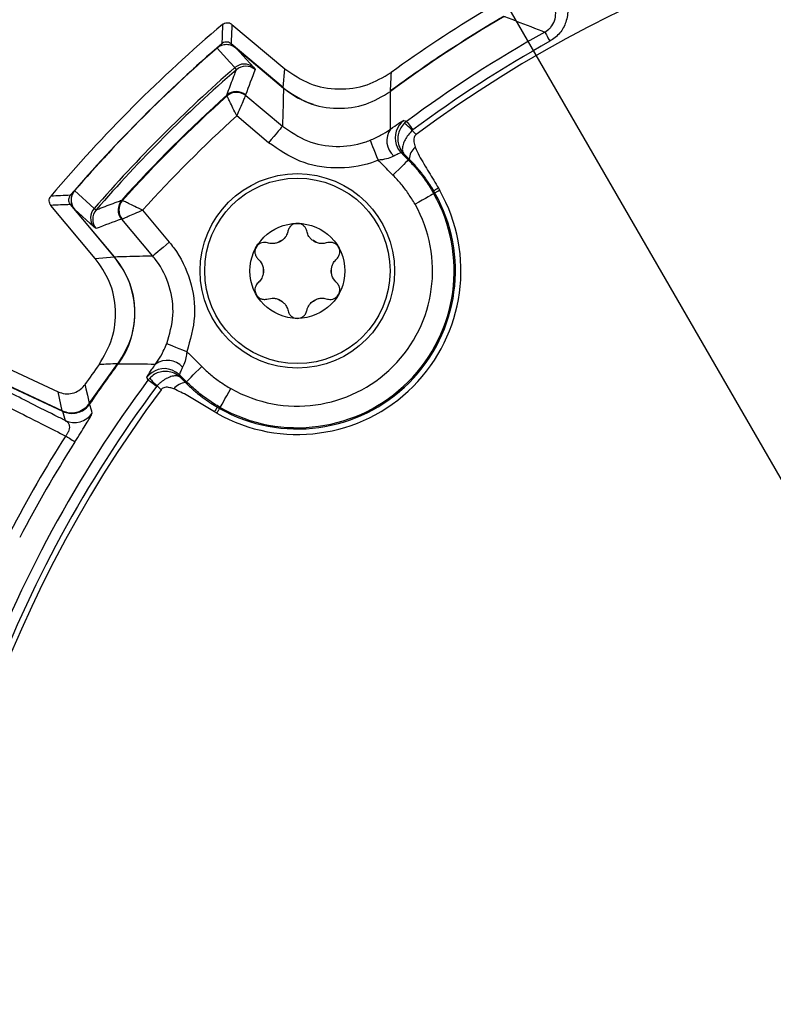
# Model space of a CAD drawing. Units: inches. Extents: x 0.3 to 16.7, y 0.2 to 10.8.
# Drawn here: x 1.5 to 2, y 5.6 to 6.3 of the extents above; entities that cross this region are included whole.
import ezdxf

# ---------------------------------------------------------------- set-up
doc = ezdxf.new("R2010")
doc.units = ezdxf.units.IN
doc.header["$MEASUREMENT"] = 0
doc.linetypes.add('CENTERX2', pattern=[0.8, 0.5, -0.1, 0.1, -0.1])
doc.layers.add('OBJECT', color=7, linetype='Continuous')
doc.styles.add('SLDTEXTSTYLE1', font='TXT', dxfattribs={"width": 0.7})
doc.dimstyles.new('SLDDIMSTYLE7', dxfattribs={"dimtxt": 0.105523, "dimasz": 0.156, "dimexe": 0, "dimexo": 0.0625, "dimgap": 0.026381, "dimtad": 0, "dimtih": 1, "dimtoh": 1, "dimdec": 4, "dimlfac": 2, "dimzin": 4, "dimdsep": 46, "dimtxsty": 'SLDTEXTSTYLE1', "dimsah": 1, "dimcen": 0.09, "dimadec": 1, "dimazin": 1, "dimtfac": 1, "dimtdec": 1, "dimtofl": 0, "dimtmove": 0, "dimatfit": 3, "dimfxl": 0, "dimfrac": 2, "dimtolj": 1, "dimtzin": 12, "dimarcsym": 0})
doc.dimstyles.new('SLDDIMSTYLE8', dxfattribs={"dimtxt": 0.18, "dimasz": 0.156, "dimexe": 0, "dimexo": 0.0625, "dimgap": 0, "dimtad": 0, "dimtih": 1, "dimtoh": 1, "dimdec": 0, "dimrnd": 1e-09, "dimzin": 0, "dimdsep": 46, "dimtxsty": 'Standard', "dimsah": 1, "dimcen": 0.09, "dimadec": 0, "dimazin": 0, "dimtfac": 0.156, "dimtdec": 0, "dimtofl": 0, "dimtmove": 0, "dimatfit": 3, "dimfxl": 0, "dimfrac": 2, "dimtolj": 1, "dimtzin": 0, "dimarcsym": 0})

# ---------------------------------------------------------------- blocks, each defined once
blk = doc.blocks.new('_D_7')
at = {"layer": 'OBJECT'}
for p, q in [((2.2454, 5.13133), (2.2454, 3.37139)), ((2.76201, 4.66675), (3.34048, 3.66481))]:
    blk.add_line(p, q, dxfattribs=at)
for start, end in [(293.36586, 300), (270, 278.8838)]:
    blk.add_arc((2.2454, 5.56153), 2.06514, start, end, dxfattribs=at)
for points in [[(3.27798, 3.77306), (3.12789, 3.7232), (3.15217, 3.67722)], [(2.2454, 3.49639), (2.40227, 3.47628), (2.40031, 3.52825)]]:
    blk.add_solid(points, dxfattribs=at)
at = {"layer": 'OBJECT', "insert": (2.62683, 3.63357), "char_height": 0.104167, "attachment_point": 1, "style": 'SLDTEXTSTYLE1'}
blk.add_mtext('30.0°', dxfattribs=at)
blk = doc.blocks.new('_D_8')
at = {"layer": 'OBJECT'}
for p, q in [((2.2454, 5.13133), (2.2454, 3.37139)), ((1.45322, 4.76934), (0.69674, 4.01286))]:
    blk.add_line(p, q, dxfattribs=at)
for start, end in [(225, 241.0072), (252.80111, 270)]:
    blk.add_arc((2.2454, 5.56153), 2.06514, start, end, dxfattribs=at)
for points in [[(0.78513, 4.10125), (0.88184, 3.97611), (0.9172, 4.01424)], [(2.2454, 3.49639), (2.0905, 3.52825), (2.08854, 3.47628)]]:
    blk.add_solid(points, dxfattribs=at)
at = {"layer": 'OBJECT', "insert": (1.20336, 3.72301), "char_height": 0.104167, "attachment_point": 1, "style": 'SLDTEXTSTYLE1'}
blk.add_mtext('45.0°', dxfattribs=at)

msp = doc.modelspace()

# ---------------------------------------------------------------- linework, layer by layer
at = {"color": 7, "linetype": 'CENTERX2'}
msp.add_line((1.74973073, 6.42005916), (2.73700529, 4.71004946), dxfattribs=at)
at = {"color": 7, "linetype": 'Continuous', "lineweight": 25}
for p, q in [((1.60331955, 6.32928735), (1.64008006, 6.29844158)), ((1.63903141, 6.28543372), (1.60278803, 6.31584558)), ((1.60604488, 6.31294975), (1.63940907, 6.28495383)), ((1.60617181, 6.31272389), (1.6182169, 6.29958564)), ((1.60617181, 6.31272389), (1.63918155, 6.2850254)), ((1.60643163, 6.29782089), (1.60546335, 6.29922631)), ((1.6182169, 6.29958564), (1.61940892, 6.29792525)), ((1.63903141, 6.28543372), (1.64008006, 6.29844158)), ((1.59991516, 6.27970762), (1.59972904, 6.28008118)), ((1.59994728, 6.27961559), (1.59991516, 6.27970762)), ((1.61283576, 6.28029986), (1.61296893, 6.27998695)), ((1.61296893, 6.27998695), (1.61292904, 6.27983662)), ((1.61296893, 6.27998695), (1.63846968, 6.25858926)), ((1.62883375, 6.24710561), (1.60668456, 6.265691)), ((1.72462651, 6.2618681), (1.72324614, 6.26070461)), ((1.72899086, 6.25599901), (1.72853059, 6.25560815)), ((1.72853059, 6.25560815), (1.73125775, 6.25281535)), ((1.72278275, 6.23932702), (1.72098834, 6.23999596)), ((1.72579045, 6.23515975), (1.72637417, 6.23573981)), ((1.49412755, 6.2139223), (1.50770499, 6.20146795)), ((1.74673519, 6.21560564), (1.74762549, 6.2140598)), ((1.52685012, 6.20720225), (1.52722367, 6.20701614)), ((1.52722367, 6.20701614), (1.52731571, 6.20698402)), ((1.74430287, 6.21218036), (1.74353529, 6.21174608)), ((1.50848972, 6.16685124), (1.47764395, 6.20361175)), ((1.49108572, 6.20414326), (1.52149751, 6.16789993)), ((1.52197747, 6.16752223), (1.49398154, 6.20088642)), ((1.50734566, 6.1887144), (1.49420741, 6.20075948)), ((1.52190589, 6.16774974), (1.49420741, 6.20075948)), ((1.50770499, 6.20146795), (1.5091104, 6.20049967)), ((1.5412403, 6.20024674), (1.55982568, 6.17809754)), ((1.52694435, 6.19396237), (1.52663144, 6.19409554)), ((1.52709468, 6.19400226), (1.52694435, 6.19396237)), ((1.54834204, 6.16846162), (1.52694435, 6.19396237)), ((1.50900605, 6.18752238), (1.50734566, 6.1887144)), ((1.50848972, 6.16685124), (1.52149751, 6.16789993)), ((1.40779138, 6.10906861), (1.48261134, 6.07417951)), ((1.48556305, 6.06103473), (1.41102872, 6.09579066)), ((1.415062, 6.09377178), (1.4860557, 6.06066686)), ((1.41524445, 6.09358541), (1.48580776, 6.0606812)), ((1.50429876, 6.06618638), (1.52382127, 6.09372709)), ((1.54506319, 6.08230478), (1.54622669, 6.08368516)), ((1.56693534, 6.08594296), (1.56760428, 6.08414855)), ((1.55132315, 6.07840071), (1.55093229, 6.07794044)), ((1.55411594, 6.07567355), (1.55132315, 6.07840071)), ((1.57177155, 6.08114085), (1.57119149, 6.08055712)), ((1.48556305, 6.06103473), (1.48261134, 6.07417951)), ((1.59325444, 6.06349016), (1.59475094, 6.06262843)), ((1.59475094, 6.06262843), (1.59518522, 6.063396)), ((1.48580776, 6.0606812), (1.48757976, 6.05426845)), ((1.5928715, 6.05930581), (1.59132419, 6.0601968))]:
    msp.add_line(p, q, dxfattribs=at)
at = {"color": 7, "linetype": 'Continuous', "lineweight": 25, "flags": 128}
for points in [[(1.82060986, 6.32391597), (1.82069724, 6.32375911), (1.82090374, 6.32338849), (1.82122421, 6.32281334), (1.82165064, 6.32204804), (1.82217243, 6.32111159), (1.82277655, 6.32002736), (1.8234479, 6.31882244), (1.82416983, 6.3175268)], [(1.60546335, 6.29922631), (1.60196304, 6.30304224), (1.593009, 6.31280375)], [(1.72267389, 6.26257708), (1.72369974, 6.2622047), (1.72462651, 6.2618681)], [(1.72462651, 6.2618681), (1.72473365, 6.26172408), (1.7249868, 6.2613836), (1.72537967, 6.26085531), (1.72590246, 6.2601522), (1.72654214, 6.25929201), (1.72728276, 6.258296), (1.72810585, 6.25718912), (1.72899086, 6.25599901)], [(1.63846968, 6.25858926), (1.63822845, 6.2583018), (1.63764197, 6.25760287), (1.63673185, 6.2565182), (1.6355315, 6.25508771), (1.63408506, 6.25336388), (1.63244563, 6.25141008), (1.63067348, 6.24929818), (1.62883375, 6.24710561)], [(1.69930748, 6.24885357), (1.69945264, 6.24849123), (1.69979569, 6.247635), (1.70032409, 6.24631604), (1.70101859, 6.24458254), (1.70185388, 6.24249755), (1.7027995, 6.24013719), (1.70382099, 6.23758742), (1.70488112, 6.23494122)], [(1.72579045, 6.23515975), (1.72555472, 6.23492553), (1.72492802, 6.23430271), (1.72393389, 6.23331493), (1.72260972, 6.23199905), (1.72100528, 6.23040473), (1.71918084, 6.2285918), (1.71720497, 6.22662847), (1.71515196, 6.22458836)], [(1.74673519, 6.21560564), (1.74600634, 6.21517834), (1.74535966, 6.21479921), (1.74480032, 6.21447126), (1.74433268, 6.21419707), (1.74396048, 6.21397884), (1.74368665, 6.21381831), (1.7435134, 6.21371675), (1.74344209, 6.21367495)], [(1.74762549, 6.2140598), (1.74689011, 6.21364385), (1.74623763, 6.21327477), (1.74567327, 6.21295548), (1.74520145, 6.21268862), (1.74482591, 6.21247618), (1.74454967, 6.21231991), (1.74437484, 6.21222106), (1.74430287, 6.21218036)], [(1.74353529, 6.21174608), (1.743246, 6.21158248), (1.74247703, 6.21114747), (1.74125718, 6.21045748), (1.73963236, 6.20953833), (1.73766364, 6.20842471), (1.73542498, 6.20715833), (1.7330005, 6.20578694), (1.73048134, 6.20436194)], [(1.55982568, 6.17809754), (1.55763312, 6.17625782), (1.55552121, 6.17448566), (1.55356742, 6.17284624), (1.55184359, 6.17139979), (1.55041309, 6.17019945), (1.54932843, 6.16928932), (1.5486295, 6.16870285), (1.54834204, 6.16846162)], [(1.57199008, 6.10205018), (1.56934387, 6.10311031), (1.5667941, 6.1041318), (1.56443375, 6.10507742), (1.56234876, 6.10591271), (1.56061525, 6.10660721), (1.5592963, 6.1071356), (1.55844007, 6.10747865), (1.55807773, 6.10762381)], [(1.57177155, 6.08114085), (1.57200577, 6.08137658), (1.57262858, 6.08200328), (1.57361637, 6.08299741), (1.57493225, 6.08432157), (1.57652657, 6.08592602), (1.5783395, 6.08775045), (1.58030283, 6.08972633), (1.58234294, 6.09177934)], [(1.54506319, 6.08230478), (1.54472432, 6.0832379), (1.54435422, 6.08425741)], [(1.56693534, 6.08594296), (1.564435, 6.08793954), (1.56178945, 6.08927625)], [(1.50126192, 6.07920755), (1.50139524, 6.07863563), (1.50192888, 6.07634685), (1.5029977, 6.07176386), (1.50429876, 6.06618638)], [(1.55093229, 6.07794044), (1.54974217, 6.07882545), (1.54863529, 6.07964853), (1.54763929, 6.08038916), (1.5467791, 6.08102884), (1.54607599, 6.08155162), (1.5455477, 6.0819445), (1.54520722, 6.08219765), (1.54506319, 6.08230478)], [(1.59518522, 6.063396), (1.59534882, 6.0636853), (1.59578383, 6.06445426), (1.59647381, 6.06567411), (1.59739296, 6.06729894), (1.59850659, 6.06926766), (1.59977297, 6.07150632), (1.60114436, 6.0739308), (1.60256936, 6.07644996)], [(1.50634738, 6.05947836), (1.50597133, 6.06079233), (1.50453556, 6.06583211)], [(1.59132419, 6.0601968), (1.59175135, 6.06092569), (1.5921304, 6.06157241), (1.59245827, 6.06213182), (1.59273239, 6.0625995), (1.59295055, 6.06297174), (1.59311108, 6.06324556), (1.59321264, 6.06341885), (1.59325444, 6.06349016)], [(1.5928715, 6.05930581), (1.59328744, 6.06004119), (1.59365653, 6.06069366), (1.59397582, 6.06125803), (1.59424267, 6.06172985), (1.59445512, 6.06210539), (1.59461139, 6.06238163), (1.59471024, 6.06255646), (1.59475094, 6.06262843)], [(1.48791607, 6.04356213), (1.48927228, 6.04269908), (1.49050492, 6.04191468), (1.49159384, 6.04122173), (1.49252127, 6.04063158), (1.49327205, 6.04015382), (1.49383385, 6.03979629), (1.49419758, 6.03956481), (1.49435723, 6.03946321)]]:
    msp.add_lwpolyline(points, dxfattribs=at)
at = {"color": 7, "linetype": 'Continuous', "lineweight": 25}
for radius in [0.0675, 0.06436893, 0.03297244]:
    msp.add_circle((1.64878344, 6.15814785), radius, dxfattribs=at)
for centre, radius, start, end in [((2.24540479, 5.56152651), 0.86152624, 53.35992237, 126.64007764), ((2.24540479, 5.56152651), 0.9065, 120.92516828, 125.90269998), ((2.24540479, 5.56152651), 1.005, 130.18805635, 139.81194365), ((4.10348881, 6.21713698), 2.50911613, 177.43843085, 177.74632634), ((2.24540479, 5.56152651), 0.89622063, 120.36425882, 126.41949003), ((2.24540479, 5.56152651), 0.87274762, 119.12606641, 126.63471574), ((2.24540479, 5.56152651), 0.99511603, 130.71350247, 139.28649753), ((2.24540479, 5.56152651), 0.86543363, 119.12606641, 126.63471574), ((2.24540479, 5.56152651), 0.995, 130.96684202, 139.03315798), ((2.24540479, 5.56152651), 0.99500641, 130.97046976, 139.02953024), ((1.59961697, 6.3052893), 0.01, 50, 130.96684202), ((2.24540479, 5.56152651), 0.97658895, 130.94105559, 139.05894441), ((2.24540479, 5.56152651), 0.97489286, 130.95219527, 139.04780473), ((1.61205261, 6.29186416), 0.00988027, 51.39861771, 131.8291278), ((1.61298149, 6.29026063), 0.01000291, 50.01733532, 130.90409137), ((9.67989316, 5.90092235), 7.97585075, 177.162144073, 177.253441822), ((1.60640846, 6.27263522), 0.01000285, 50.01796887, 131.89374336), ((1.60660406, 6.27227576), 0.0099987, 50.46349912, 131.98814715), ((1.60657052, 6.27195191), 0.01012913, 51.11602454, 130.83479394), ((1.67797633, 6.33091649), 0.06, 230, 252.1967557), ((2.24540479, 5.56152651), 0.96603209, 131.94209456, 138.05790544), ((2.24540479, 5.56152651), 0.96553989, 131.9509256, 138.0490744), ((2.24540479, 5.56152651), 0.95068984, 132.20995, 137.79005), ((1.7316559, 6.25055152), 0.01500969, 126.75639551, 198.18598165), ((1.72511685, 6.24846681), 0.01421458, 145.16169724, 228.33980675), ((1.68822787, 6.21910675), 0.05437519, 42.16653791, 49.90837304), ((1.73163757, 6.25054662), 0.01499075, 198.19005309, 224.73361011), ((1.7379859, 6.23494775), 0.01163871, 129.11236386, 176.09778023), ((1.501642, 6.20731433), 0.01, 139.03315798, 220), ((1.64878344, 6.15814785), 0.11356012, 240.50446471, 29.49553529), ((1.59604092, 3.55487536), 2.65781402, 92.26228666, 92.55295615), ((1.53429608, 6.20052284), 0.01000285, 138.10625664, 219.98203113), ((1.53465554, 6.20032724), 0.0099987, 138.01185285, 219.53650088), ((1.53497939, 6.20036078), 0.01012913, 139.16520606, 218.88397546), ((1.64878344, 6.15814785), 0.10974274, 240.50446471, 29.49553529), ((1.64878344, 6.15814785), 0.10886085, 240.50446471, 29.49553529), ((1.51506714, 6.19487868), 0.00988027, 138.1708722, 218.60138229), ((1.51667067, 6.19394981), 0.01000291, 139.09590863, 219.98266468), ((1.64878344, 6.15814785), 0.09386314, 240.50446471, 29.49553529), ((1.64878344, 6.15814785), 0.02374016, 115.69390737, 124.30609263), ((1.64878344, 6.15814785), 0.02374016, 55.69390737, 64.30609264), ((1.47601481, 6.12895496), 0.06, 323.5910641, 40), ((1.64878344, 6.15814785), 0.02374016, 175.69390737, 184.30609264), ((1.64878344, 6.15814785), 0.02374016, 355.69390736, 4.30609264), ((1.64878344, 6.15814785), 0.02374016, 235.69390737, 244.30609264), ((1.64878344, 6.15814785), 0.02374016, 295.69390737, 304.30609263), ((2.24540479, 5.56152651), 0.9065, 144.09730014, 145.17465874), ((2.24540479, 5.56152651), 0.89622063, 143.58050997, 145.75709752), ((1.61281277, 4.13964802), 1.95610442, 92.60752864, 92.97979289), ((1.55637965, 6.07527563), 0.01500944, 68.87358107, 143.24398603), ((1.55846449, 6.08181445), 0.01421458, 41.66019325, 124.83830276), ((1.58782455, 6.11870342), 0.05437519, 220.09162696, 227.83346209), ((2.24540479, 5.56152651), 0.87274762, 143.36528428, 159.6483556), ((2.24540479, 5.56152651), 0.86543363, 143.36528428, 159.6483556), ((1.57198355, 6.06894539), 0.01163871, 93.90221977, 140.88763614), ((2.24540479, 5.56152651), 0.86152624, 143.35992237, 216.64007764), ((1.49239494, 6.07426149), 0.015, 289.43785464, 325.74850163), ((1.49239494, 6.07426149), 0.015, 245, 266.19377324), ((1.49390791, 6.06788082), 0.01501139, 245.06714349, 325.96225657), ((2.24540479, 5.56152651), 0.89785716, 147.52895048, 152.47104952), ((2.24540479, 5.56152651), 0.8902224, 147.52895048, 152.47104952)]:
    msp.add_arc(centre, radius, start, end, dxfattribs=at)
for centre, major_axis, ratio, start_param, end_param in [((5.92173776, 9.94280953), (3.95357576, 4.71168811), 0.369922506, 2.693686481, 2.697697127), ((2.63261495, 6.0229856), (0.7618045, 0.90788325), 0.866113339, 1.951760688, 1.967926347), ((-2.13587824, 1.88519354), (4.71168811, 3.95357576), 0.369922506, 0.443895527, 0.447906172), ((1.78394569, 5.17431635), (0.90788325, 0.7618045), 0.866113339, 1.173666306, 1.189831965)]:
    msp.add_ellipse(centre, major_axis=major_axis, ratio=ratio, start_param=start_param, end_param=end_param, dxfattribs=at)
for points, knots in [([(3.39860192, 5.76640127), (3.39833788, 5.78020446), (3.39611347, 5.89649092), (3.36994307, 6.11427038), (3.32843459, 6.34306493), (3.29813651, 6.48684146), (3.27914176, 6.54725136), (3.24335701, 6.58618702), (3.1843694, 6.61379079), (3.10769549, 6.62859775), (2.98630374, 6.65246371), (2.83380995, 6.67947293), (2.64957049, 6.7022803), (2.42982681, 6.71951239), (2.17456014, 6.7242656), (1.88322529, 6.70826364), (1.59107547, 6.67216691), (1.3982288, 6.62969562), (1.30154097, 6.60840172)], [0, 0, 0, 0, 0.014761448, 0.124359368, 0.233957365, 0.263130868, 0.28188042, 0.30081685, 0.317580116, 0.350726608, 0.383927257, 0.450030278, 0.516204665, 0.58237909, 0.685658566, 0.788938078, 0.894179556, 1, 1, 1, 1]), ([(1.30154097, 6.60840172), (1.28663286, 6.60317131), (1.25681699, 6.5927106), (1.22137642, 6.55951664), (1.19350005, 6.50290339), (1.17839871, 6.4260691), (1.15510429, 6.30450373), (1.12768132, 6.15199314), (1.10488522, 5.9677401), (1.08927804, 5.77064811), (1.0835763, 5.56094704), (1.08965556, 5.33926043), (1.10865884, 5.11527541), (1.13613346, 4.91166449), (1.16689373, 4.76489537), (1.18294744, 4.67494707), (1.19376758, 4.62098157), (1.21492337, 4.57250834), (1.24957287, 4.53562914), (1.30703562, 4.50921981), (1.38355044, 4.49443443), (1.50495339, 4.4704618), (1.65742205, 4.44353109), (1.84166229, 4.4207299), (2.03875304, 4.40528011), (2.24845108, 4.39969564), (2.47012889, 4.40591934), (2.69408641, 4.4250389), (2.89755283, 4.45269088), (3.04890702, 4.48433046), (3.14762282, 4.50208316), (3.20813641, 4.51696419), (3.2546132, 4.54702246), (3.28382083, 4.58719356), (3.30037369, 4.63545508), (3.31025189, 4.68703793), (3.32559909, 4.77188174), (3.35958912, 4.93928407), (3.38789977, 5.14460753), (3.39457261, 5.30018336), (3.39686562, 5.35364447)], [0, 0, 0, 0, 0.009376732, 0.01875325, 0.028132689, 0.046702841, 0.065316392, 0.102305656, 0.139334854, 0.176364072, 0.220557266, 0.264784461, 0.30897766, 0.355005603, 0.387605042, 0.398658646, 0.409691435, 0.420484424, 0.429859013, 0.439233894, 0.457775609, 0.476345189, 0.513330683, 0.550356102, 0.587381548, 0.631574563, 0.67580158, 0.7199946, 0.766003696, 0.798579459, 0.812409162, 0.826134187, 0.835503069, 0.844871904, 0.855262979, 0.865773897, 0.876294503, 0.906848426, 0.967989973, 1, 1, 1, 1]), ([(1.83474224, 6.34885744), (1.83553564, 6.34594385), (1.83711266, 6.34015254), (1.83570904, 6.33102939), (1.8315022, 6.32278502), (1.82663977, 6.31929805), (1.82416983, 6.3175268)], [0, 0, 0, 0, 0.2623202181, 0.5214104649, 0.7568941806, 1, 1, 1, 1]), ([(1.82060986, 6.32391597), (1.82185843, 6.32475116), (1.82336656, 6.32575998), (1.82568214, 6.32838767), (1.82763414, 6.33183981), (1.8284915, 6.3371741), (1.82761432, 6.34037425), (1.82716451, 6.3420153)], [0, 0, 0, 0, 0.196926675, 0.237864353, 0.46830756, 0.727344947, 1, 1, 1, 1]), ([(1.59687986, 6.32927672), (1.59692044, 6.32931032), (1.59712364, 6.3294786), (1.59780278, 6.32994731), (1.5990669, 6.33044726), (1.60077122, 6.33050435), (1.60224788, 6.33006922), (1.60301062, 6.32951274), (1.60331955, 6.32928735)], [0, 0, 0, 0, 0.022676442, 0.113544561, 0.354397725, 0.595242892, 0.836060696, 1, 1, 1, 1]), ([(1.71320454, 6.28311018), (1.72345477, 6.29050415), (1.74899913, 6.30893049), (1.77592373, 6.32528645), (1.79204426, 6.33507922)], [0, 0, 0, 0, 0.401271657, 1, 1, 1, 1]), ([(1.79236919, 6.33481178), (1.79267622, 6.33469523), (1.79465852, 6.33394274), (1.80334657, 6.33063159), (1.81245434, 6.32711223), (1.81989672, 6.32419546), (1.82060986, 6.32391597)], [0, 0, 0, 0, 0.032684204, 0.211027339, 0.924399566, 1, 1, 1, 1]), ([(1.60278803, 6.31584558), (1.60277174, 6.31585914), (1.60269026, 6.3159269), (1.60233689, 6.31620058), (1.60148279, 6.31670465), (1.60004291, 6.31709016), (1.59834148, 6.31695626), (1.59708648, 6.31641938), (1.59648073, 6.31593809), (1.59631344, 6.31580517)], [0, 0, 0, 0, 0.0090633245, 0.0453090109, 0.1910289932, 0.4302617145, 0.6694992552, 0.9087244654, 1, 1, 1, 1]), ([(1.60617181, 6.31272389), (1.60518848, 6.31339957), (1.60322106, 6.31475145), (1.59966853, 6.31537379), (1.59603029, 6.31488535), (1.59403725, 6.31351219), (1.593009, 6.31280375)], [0, 0, 0, 0, 0.248537287, 0.497264567, 0.740627774, 1, 1, 1, 1]), ([(1.59972904, 6.28008118), (1.59981558, 6.2803152), (1.60024825, 6.28148531), (1.60207248, 6.28639421), (1.60421802, 6.29207502), (1.60603893, 6.29680156), (1.60643163, 6.29782089)], [0, 0, 0, 0, 0.039371172, 0.196855464, 0.82679267, 1, 1, 1, 1]), ([(1.64008006, 6.29844158), (1.64567819, 6.29460804), (1.65687447, 6.28694094), (1.6772183, 6.28339971), (1.69719309, 6.28592973), (1.708421, 6.29259634), (1.71382365, 6.29580418)], [0, 0, 0, 0, 0.254625943, 0.509252674, 0.763862074, 1, 1, 1, 1]), ([(1.63918155, 6.2850254), (1.63897543, 6.27805584), (1.63871537, 6.26926289), (1.63851188, 6.2604225), (1.63846968, 6.25858926)], [0, 0, 0, 0, 0.792629747, 1, 1, 1, 1]), ([(1.63918155, 6.2850254), (1.6447775, 6.28119296), (1.6559695, 6.273528), (1.67630257, 6.26998876), (1.69645242, 6.27253933), (1.70778948, 6.27937178), (1.71332517, 6.28270795)], [0, 0, 0, 0, 0.252944675, 0.505894248, 0.758736715, 1, 1, 1, 1]), ([(1.71344998, 6.25658706), (1.71344442, 6.25717934), (1.71337328, 6.26474819), (1.71332876, 6.27345731), (1.71332562, 6.28155193), (1.71332517, 6.28270795)], [0, 0, 0, 0, 0.067833964, 0.866873745, 1, 1, 1, 1]), ([(1.60668456, 6.265691), (1.6066683, 6.26572431), (1.6057704, 6.26756461), (1.60402916, 6.27114942), (1.60196556, 6.27541926), (1.60064776, 6.27815721), (1.60010781, 6.27928128), (1.59997671, 6.27955431), (1.59994728, 6.27961559)], [0, 0, 0, 0, 0.005094285, 0.281400994, 0.542961573, 0.758146221, 0.945717893, 1, 1, 1, 1]), ([(1.60668456, 6.265691), (1.60669951, 6.26572493), (1.60752551, 6.26759826), (1.60913289, 6.27124413), (1.61104801, 6.27558086), (1.61227539, 6.27835822), (1.61277916, 6.2794978), (1.61290156, 6.27977451), (1.61292904, 6.27983662)], [0, 0, 0, 0, 0.005096506, 0.28141398, 0.54294459, 0.758118442, 0.945708918, 1, 1, 1, 1]), ([(1.71344998, 6.25658706), (1.71542953, 6.25798644), (1.71937916, 6.26077852), (1.72210304, 6.26244807), (1.72252992, 6.26254454), (1.72267389, 6.26257708)], [0, 0, 0, 0, 0.399726743, 0.797544663, 1, 1, 1, 1]), ([(1.63846968, 6.25858926), (1.64406295, 6.25475824), (1.65524899, 6.24709656), (1.6756205, 6.2435059), (1.69052068, 6.2455432), (1.69805442, 6.24838148), (1.69930748, 6.24885357)], [0, 0, 0, 0, 0.312619295, 0.625209579, 0.937662326, 1, 1, 1, 1]), ([(1.69930748, 6.24885357), (1.70180713, 6.24996446), (1.70692993, 6.25224113), (1.71130337, 6.25507943), (1.71319539, 6.25640825), (1.71344998, 6.25658706)], [0, 0, 0, 0, 0.451962681, 0.92625477, 1, 1, 1, 1]), ([(1.72324614, 6.26070461), (1.72228882, 6.25962994), (1.72040664, 6.25751701), (1.71884277, 6.25354322), (1.71833228, 6.24924723), (1.71915757, 6.24460699), (1.72097904, 6.24132513), (1.72243261, 6.23968498), (1.72275772, 6.2393526), (1.72278275, 6.23932702)], [0, 0, 0, 0, 0.177501567, 0.348988534, 0.522481328, 0.716693859, 0.93986656, 0.995370944, 1, 1, 1, 1]), ([(1.72853059, 6.25560815), (1.72754254, 6.25456294), (1.72559948, 6.25250748), (1.72344017, 6.24910735), (1.72199027, 6.245718), (1.72144439, 6.24240171), (1.72196268, 6.240376), (1.72261623, 6.23950787), (1.72277085, 6.23933994), (1.72278275, 6.23932702)], [0, 0, 0, 0, 0.177374967, 0.348819461, 0.522373205, 0.716708242, 0.939903729, 0.995375065, 1, 1, 1, 1]), ([(1.73125775, 6.25281535), (1.7309471, 6.2525314), (1.73032677, 6.25196436), (1.72971594, 6.25054926), (1.72947999, 6.24817998), (1.72997982, 6.24587893), (1.73052007, 6.24433228), (1.7306437, 6.24397835)], [0, 0, 0, 0, 0.13248736, 0.26456553, 0.478516042, 0.880663713, 1, 1, 1, 1]), ([(1.70488112, 6.23494122), (1.70331478, 6.23435143), (1.69389714, 6.23080528), (1.67527247, 6.22826043), (1.64980961, 6.23274593), (1.63582566, 6.24231909), (1.62883375, 6.24710561)], [0, 0, 0, 0, 0.06233705, 0.374801801, 0.687404202, 1, 1, 1, 1]), ([(1.7306437, 6.24397835), (1.73151303, 6.24198816), (1.73326094, 6.2379866), (1.73662597, 6.2323361), (1.74005067, 6.2266962), (1.74346157, 6.22113809), (1.7456596, 6.2174234), (1.74673519, 6.21560564)], [0, 0, 0, 0, 0.199362573, 0.400848169, 0.603380533, 0.805917268, 1, 1, 1, 1]), ([(1.71566825, 6.23784709), (1.7154863, 6.23775563), (1.71404558, 6.23703137), (1.71055133, 6.23566296), (1.70682266, 6.23518835), (1.70488112, 6.23494122)], [0, 0, 0, 0, 0.064790359, 0.513028798, 1, 1, 1, 1]), ([(1.71515196, 6.22458836), (1.71361758, 6.22613312), (1.71054883, 6.22922263), (1.7071263, 6.23267467), (1.70523758, 6.23458137), (1.70488112, 6.23494122)], [0, 0, 0, 0, 0.447901402, 0.8958023063, 1, 1, 1, 1]), ([(1.72098834, 6.23999596), (1.72088958, 6.24000809), (1.72059594, 6.24004417), (1.71899565, 6.23948179), (1.7167804, 6.23839347), (1.71566825, 6.23784709)], [0, 0, 0, 0, 0.201512878, 0.599125253, 1, 1, 1, 1]), ([(1.72098834, 6.23999596), (1.72105744, 6.23992631), (1.72265759, 6.23831369), (1.72425859, 6.23670192), (1.72579045, 6.23515975)], [0, 0, 0, 0, 0.043185555, 1, 1, 1, 1]), ([(1.72637417, 6.23573981), (1.7263739, 6.23574008), (1.72577919, 6.23633479), (1.72457049, 6.23754118), (1.72337872, 6.23873168), (1.72278275, 6.23932702)], [0, 0, 0, 0, 0.000226085, 0.500047041, 1, 1, 1, 1]), ([(1.72579045, 6.23515975), (1.72579073, 6.23515948), (1.72813883, 6.23291349), (1.73240694, 6.22802315), (1.7384339, 6.2202567), (1.74181466, 6.21461661), (1.74353529, 6.21174608)], [0, 0, 0, 0, 0.0000396183, 0.3309315665, 0.6594776551, 1, 1, 1, 1]), ([(1.74344209, 6.21367495), (1.74253073, 6.2151796), (1.74030009, 6.21886239), (1.73633761, 6.22444791), (1.73155779, 6.23032853), (1.72812503, 6.23398896), (1.72637444, 6.23573954), (1.72637417, 6.23573981)], [0, 0, 0, 0, 0.18688252, 0.457413929, 0.728379273, 0.99995828, 1, 1, 1, 1]), ([(1.73048134, 6.20436194), (1.72899102, 6.20683724), (1.72606288, 6.21170063), (1.72091537, 6.21846986), (1.71707806, 6.22254359), (1.71515196, 6.22458836)], [0, 0, 0, 0, 0.340478047, 0.66895929, 1, 1, 1, 1]), ([(1.49412755, 6.2139223), (1.49349053, 6.213022), (1.49221685, 6.21122191), (1.49157391, 6.2078953), (1.49197889, 6.20453201), (1.49310272, 6.20215218), (1.49401108, 6.20100699), (1.49420741, 6.20075948)], [0, 0, 0, 0, 0.229741479, 0.459356713, 0.69263042, 0.93356717, 1, 1, 1, 1]), ([(1.74430287, 6.21218036), (1.74430267, 6.2121807), (1.74401743, 6.21267986), (1.74372966, 6.21317758), (1.74344209, 6.21367495)], [0, 0, 0, 0, 0.0006855814, 1, 1, 1, 1]), ([(1.47764395, 6.20361175), (1.47760805, 6.20365546), (1.47742827, 6.20387439), (1.47695552, 6.20457483), (1.47646913, 6.20586095), (1.47643728, 6.20756609), (1.47688913, 6.20901657), (1.4774388, 6.20975971), (1.47765458, 6.21005144)], [0, 0, 0, 0, 0.02433909, 0.121914367, 0.362744846, 0.603569053, 0.844377255, 1, 1, 1, 1]), ([(1.49112612, 6.21061786), (1.49111006, 6.21059901), (1.4910297, 6.21050469), (1.49070676, 6.21009292), (1.49017846, 6.20916442), (1.48982864, 6.20765521), (1.49001835, 6.20595819), (1.4905666, 6.20479537), (1.49100042, 6.20425041), (1.49108572, 6.20414326)], [0, 0, 0, 0, 0.010590345, 0.052983813, 0.223670037, 0.46293379, 0.702192469, 0.941446221, 1, 1, 1, 1]), ([(1.5091104, 6.20049967), (1.50934202, 6.20058906), (1.5105001, 6.20103601), (1.51536923, 6.20290598), (1.52104909, 6.20505321), (1.525821, 6.20682101), (1.52685012, 6.20720225)], [0, 0, 0, 0, 0.0393711905, 0.1968554665, 0.8267926366, 1, 1, 1, 1]), ([(1.5412403, 6.20024674), (1.54120698, 6.200263), (1.53936668, 6.20116089), (1.53578187, 6.20290214), (1.53151205, 6.20496572), (1.52877176, 6.20628468), (1.52764891, 6.20682397), (1.52737627, 6.20695493), (1.52731571, 6.20698402)], [0, 0, 0, 0, 0.005094311, 0.281402456, 0.542964393, 0.758150159, 0.946275788, 1, 1, 1, 1]), ([(1.5412403, 6.20024674), (1.54120637, 6.20023178), (1.53933304, 6.19940579), (1.53568715, 6.19779841), (1.53135047, 6.19588328), (1.52857068, 6.19465491), (1.52743244, 6.19415152), (1.52715608, 6.19402939), (1.52709468, 6.19400226)], [0, 0, 0, 0, 0.005096532, 0.281415436, 0.542947401, 0.758122366, 0.946266914, 1, 1, 1, 1]), ([(1.64877058, 6.19112029), (1.64872151, 6.1911199), (1.64805006, 6.19111447), (1.64675385, 6.19092631), (1.64494125, 6.19007412), (1.64332435, 6.18850957), (1.64229623, 6.18634086), (1.64174827, 6.18368257), (1.6404016, 6.18130808), (1.63889852, 6.17991794), (1.63849058, 6.17954065)], [0, 0, 0, 0, 0.007396872, 0.101207072, 0.193786938, 0.324818642, 0.498410431, 0.673700534, 0.911440496, 1, 1, 1, 1]), ([(1.65907629, 6.17954065), (1.65846197, 6.18014064), (1.65689346, 6.18167255), (1.65553632, 6.18441659), (1.6551326, 6.18711955), (1.65359689, 6.18919263), (1.6520788, 6.19039867), (1.65041659, 6.19102216), (1.64930972, 6.19108867), (1.64878345, 6.19112029)], [0, 0, 0, 0, 0.137995945, 0.352340715, 0.586979243, 0.728047486, 0.833978997, 0.921063564, 1, 1, 1, 1]), ([(1.63849058, 6.17954065), (1.63845889, 6.17951457), (1.63754075, 6.1787588), (1.63645319, 6.1782497), (1.63540317, 6.17775816)], [0, 0, 0, 0, 0.034510607, 1, 1, 1, 1]), ([(1.66216373, 6.17775816), (1.661904, 6.17786039), (1.66079335, 6.17829751), (1.65982114, 6.17900139), (1.65907629, 6.17954065)], [0, 0, 0, 0, 0.233861681, 1, 1, 1, 1]), ([(1.55982568, 6.17809754), (1.56087913, 6.17678715), (1.5671887, 6.16893863), (1.57541271, 6.15203185), (1.57908989, 6.12644792), (1.57435668, 6.11018274), (1.57199008, 6.10205018)], [0, 0, 0, 0, 0.06262072, 0.375063565, 0.687532808, 1, 1, 1, 1]), ([(1.62022203, 6.17462294), (1.62019786, 6.17458024), (1.61986714, 6.17399588), (1.61938147, 6.1727792), (1.61921367, 6.17078475), (1.61975849, 6.16859345), (1.62163774, 6.16595128), (1.6241125, 6.16385259), (1.62488303, 6.16082374), (1.6251103, 6.15993037)], [0, 0, 0, 0, 0.007404838, 0.101339799, 0.194044357, 0.325249769, 0.499075127, 0.852250209, 1, 1, 1, 1]), ([(1.63540317, 6.17775816), (1.63457642, 6.1775261), (1.63246549, 6.17693359), (1.62941046, 6.1771304), (1.62686785, 6.17813217), (1.62430458, 6.17783887), (1.6225011, 6.17712708), (1.62113007, 6.1759993), (1.62051901, 6.17507402), (1.62022848, 6.17463409)], [0, 0, 0, 0, 0.137996643, 0.35234278, 0.586978788, 0.728048949, 0.833981074, 0.921064856, 1, 1, 1, 1]), ([(1.67733197, 6.1746452), (1.67730709, 6.1746875), (1.67696665, 6.17526625), (1.67615545, 6.17629498), (1.67451226, 6.17743765), (1.67234203, 6.17806134), (1.66911428, 6.17775507), (1.66605934, 6.17666109), (1.66305104, 6.17750828), (1.66216373, 6.17775816)], [0, 0, 0, 0, 0.007406935, 0.101340121, 0.194045751, 0.325251218, 0.499075717, 0.852251091, 1, 1, 1, 1]), ([(1.67245657, 6.15993037), (1.67266901, 6.16076238), (1.67321142, 6.16288673), (1.67490932, 6.16543406), (1.67704823, 6.16713514), (1.67807577, 6.16950168), (1.6783611, 6.1714194), (1.67806998, 6.17317066), (1.67757417, 6.1741625), (1.67733843, 6.17463409)], [0, 0, 0, 0, 0.13799637, 0.35234182, 0.586978376, 0.728047955, 0.833978417, 0.921062917, 1, 1, 1, 1]), ([(1.51112712, 6.09310765), (1.514551, 6.09896558), (1.52139876, 6.11068147), (1.52347749, 6.13122693), (1.51952661, 6.15096966), (1.51207505, 6.1616921), (1.50848972, 6.16685124)], [0, 0, 0, 0, 0.254634851, 0.509270855, 0.763884443, 1, 1, 1, 1]), ([(1.54834204, 6.16846162), (1.54228585, 6.16831576), (1.53345322, 6.16810303), (1.52466757, 6.16783424), (1.52190589, 6.16774974)], [0, 0, 0, 0, 0.685661569, 1, 1, 1, 1]), ([(1.52422335, 6.09360613), (1.52769884, 6.09943047), (1.53464989, 6.11107928), (1.53691241, 6.1315937), (1.53310834, 6.15154492), (1.52558125, 6.16243319), (1.52190589, 6.16774974)], [0, 0, 0, 0, 0.25294409, 0.505893621, 0.758736152, 1, 1, 1, 1]), ([(1.55807773, 6.10762381), (1.55997203, 6.11412981), (1.56376061, 6.12714169), (1.56081748, 6.14761022), (1.55423484, 6.16113512), (1.5491852, 6.16741331), (1.54834204, 6.16846162)], [0, 0, 0, 0, 0.312458848, 0.624913052, 0.937369732, 1, 1, 1, 1]), ([(1.6251103, 6.15993037), (1.62519389, 6.15922667), (1.62533531, 6.15803614), (1.6251756, 6.15685025), (1.6251103, 6.15636532)], [0, 0, 0, 0, 0.591081984, 1, 1, 1, 1]), ([(1.67245657, 6.15636532), (1.672373, 6.15706902), (1.67223162, 6.15825954), (1.67239128, 6.15944544), (1.67245657, 6.15993037)], [0, 0, 0, 0, 0.591082298, 1, 1, 1, 1]), ([(1.6251103, 6.15636532), (1.62489786, 6.15553331), (1.62435545, 6.15340897), (1.6226576, 6.15086161), (1.62051864, 6.14916056), (1.6194911, 6.14679402), (1.61920577, 6.14487631), (1.61949686, 6.14312504), (1.61999272, 6.14213321), (1.62022848, 6.14166164)], [0, 0, 0, 0, 0.137996462, 0.352341298, 0.586978892, 0.728048566, 0.833977507, 0.921063795, 1, 1, 1, 1]), ([(1.67734484, 6.14167275), (1.67736902, 6.14171546), (1.67769981, 6.1422998), (1.67818541, 6.14351654), (1.67835325, 6.14551098), (1.67780835, 6.14770226), (1.67592919, 6.15034441), (1.67345436, 6.15244309), (1.67268384, 6.15547194), (1.67245657, 6.15636532)], [0, 0, 0, 0, 0.007407336, 0.10134213, 0.194046525, 0.325252041, 0.499075182, 0.852250471, 1, 1, 1, 1]), ([(1.62023493, 6.14165053), (1.62025982, 6.14160823), (1.62060026, 6.14102947), (1.62141139, 6.14000068), (1.62305467, 6.1388581), (1.62522486, 6.13823438), (1.62845263, 6.13854068), (1.63150753, 6.13963456), (1.63451585, 6.13878743), (1.63540317, 6.13853756)], [0, 0, 0, 0, 0.007406932, 0.101340372, 0.194046367, 0.325251782, 0.499076211, 0.852249899, 1, 1, 1, 1]), ([(1.63540317, 6.13853756), (1.63566291, 6.13843532), (1.63677353, 6.13799815), (1.63774574, 6.13729429), (1.63849058, 6.13675504)], [0, 0, 0, 0, 0.233866731, 1, 1, 1, 1]), ([(1.65907629, 6.13675504), (1.65910798, 6.13678112), (1.66002613, 6.1375369), (1.6611137, 6.13804602), (1.66216373, 6.13853756)], [0, 0, 0, 0, 0.034510123, 1, 1, 1, 1]), ([(1.66216373, 6.13853756), (1.66299049, 6.13876961), (1.66510142, 6.13936209), (1.66815644, 6.1391653), (1.67069905, 6.13816349), (1.67326231, 6.13845687), (1.67506578, 6.13916862), (1.67643685, 6.14029638), (1.6770479, 6.14122169), (1.67733843, 6.14166164)], [0, 0, 0, 0, 0.137996182, 0.352342213, 0.586978105, 0.728048365, 0.833978332, 0.921063415, 1, 1, 1, 1]), ([(1.63849058, 6.13675504), (1.63910491, 6.13615507), (1.64067347, 6.13462319), (1.64203057, 6.13187908), (1.64243428, 6.12917619), (1.64396996, 6.12710305), (1.64548809, 6.12589705), (1.64715031, 6.12527358), (1.64825718, 6.12520703), (1.64878345, 6.1251754)], [0, 0, 0, 0, 0.137995665, 0.352341364, 0.586977849, 0.728047032, 0.833977414, 0.921063496, 1, 1, 1, 1]), ([(1.64879629, 6.12517543), (1.64884536, 6.12517583), (1.64951681, 6.12518126), (1.65081304, 6.12536931), (1.65262564, 6.12622158), (1.65424256, 6.12778611), (1.65527067, 6.12995487), (1.65581863, 6.13261316), (1.65716532, 6.1349876), (1.65866836, 6.13637774), (1.65907629, 6.13675504)], [0, 0, 0, 0, 0.007396868, 0.101206484, 0.193788589, 0.324820232, 0.498413165, 0.673703186, 0.911441767, 1, 1, 1, 1]), ([(1.55034423, 6.09348131), (1.55091544, 6.09430748), (1.55260115, 6.0967456), (1.55546868, 6.10157519), (1.55730903, 6.10584172), (1.55807773, 6.10762381)], [0, 0, 0, 0, 0.229848722, 0.678312653, 1, 1, 1, 1]), ([(1.57199008, 6.10205018), (1.57183039, 6.10064943), (1.57147051, 6.09749258), (1.57028779, 6.09375292), (1.56937455, 6.09186369), (1.5690842, 6.09126304)], [0, 0, 0, 0, 0.352353509, 0.794092974, 1, 1, 1, 1]), ([(1.57199008, 6.10205018), (1.57236905, 6.1016748), (1.57428535, 6.09977668), (1.57773723, 6.096354), (1.5808077, 6.09330423), (1.58234294, 6.09177934)], [0, 0, 0, 0, 0.109730452, 0.554863177, 1, 1, 1, 1]), ([(1.52422335, 6.09360613), (1.52584241, 6.09360527), (1.5344008, 6.09360075), (1.54311386, 6.09355044), (1.55021737, 6.09348253), (1.55034423, 6.09348131)], [0, 0, 0, 0, 0.186430093, 0.985469857, 1, 1, 1, 1]), ([(1.54435422, 6.08425741), (1.54448249, 6.08460761), (1.54475155, 6.08534219), (1.54712309, 6.08895772), (1.54944408, 6.09221719), (1.55034423, 6.09348131)], [0, 0, 0, 0, 0.3580501298, 0.7510308416, 1, 1, 1, 1]), ([(1.5690842, 6.09126304), (1.56873035, 6.09055433), (1.56781895, 6.08872898), (1.56695876, 6.08665082), (1.56694289, 6.08617109), (1.56693534, 6.08594296)], [0, 0, 0, 0, 0.249734582, 0.64321897, 1, 1, 1, 1]), ([(1.58234294, 6.09177934), (1.58443447, 6.08980887), (1.58856053, 6.08592164), (1.59534326, 6.08079109), (1.60015432, 6.07790081), (1.60256936, 6.07644996)], [0, 0, 0, 0, 0.33861381, 0.668000542, 1, 1, 1, 1]), ([(1.48757976, 6.05426845), (1.48519027, 6.05545265), (1.46922506, 6.06336478), (1.4433359, 6.07656684), (1.43210648, 6.08313783), (1.42649146, 6.0864235)], [0, 0, 0, 0, 0.08088338, 0.540416291, 1, 1, 1, 1]), ([(1.56760428, 6.08414855), (1.56757869, 6.08417357), (1.56724632, 6.08449868), (1.56560617, 6.08595225), (1.56232431, 6.08777372), (1.55768407, 6.08859902), (1.55338807, 6.08808853), (1.54941429, 6.08652466), (1.54730136, 6.08464247), (1.54622669, 6.08368516)], [0, 0, 0, 0, 0.004629056, 0.06013344, 0.283306141, 0.477518672, 0.651011466, 0.822498433, 1, 1, 1, 1]), ([(1.56760428, 6.08414855), (1.56759136, 6.08416045), (1.56750099, 6.08424367), (1.56732399, 6.08438929), (1.56679635, 6.08475261), (1.56584642, 6.08515253), (1.56436815, 6.0853295), (1.56274045, 6.08519167), (1.56111723, 6.08480367), (1.5594502, 6.08418988), (1.55781199, 6.08340072), (1.5561491, 6.08241705), (1.55450035, 6.08125494), (1.55286153, 6.07991841), (1.55183967, 6.07891029), (1.55132315, 6.07840071)], [0, 0, 0, 0, 0.004612366, 0.032254736, 0.059945225, 0.170006841, 0.283349342, 0.379412918, 0.477716276, 0.563625752, 0.651218371, 0.736070423, 0.822622372, 0.910339152, 1, 1, 1, 1]), ([(1.57177155, 6.08114085), (1.57023883, 6.0826632), (1.56862699, 6.08426413), (1.56701449, 6.0858644), (1.56693534, 6.08594296)], [0, 0, 0, 0, 0.950914107, 1, 1, 1, 1]), ([(1.56760428, 6.08414855), (1.56880298, 6.08294774), (1.57000195, 6.08174666), (1.57119122, 6.08055739), (1.57119149, 6.08055712)], [0, 0, 0, 0, 0.999773907, 1, 1, 1, 1]), ([(1.41408301, 6.08249519), (1.42002424, 6.07900544), (1.43190503, 6.07202691), (1.46151035, 6.05677761), (1.48156386, 6.04672315), (1.48735245, 6.0438426), (1.48791607, 6.04356213)], [0, 0, 0, 0, 0.419940521, 0.839762681, 0.984398296, 1, 1, 1, 1]), ([(1.48261134, 6.07417951), (1.48420981, 6.07361703), (1.48740676, 6.07249206), (1.49257005, 6.07293787), (1.49726377, 6.0749468), (1.4999905, 6.0774406), (1.50111632, 6.07900521), (1.50126192, 6.07920755)], [0, 0, 0, 0, 0.241057603, 0.482117145, 0.723157485, 0.964197133, 1, 1, 1, 1]), ([(1.56295295, 6.0762876), (1.56206822, 6.07657915), (1.5600973, 6.07722865), (1.55747824, 6.07746503), (1.55544131, 6.07687238), (1.55455191, 6.07622673), (1.55418596, 6.07576239), (1.55411594, 6.07567355)], [0, 0, 0, 0, 0.296781281, 0.661146677, 0.811956604, 0.964022365, 1, 1, 1, 1]), ([(1.59132419, 6.0601968), (1.58821213, 6.06205399), (1.58354386, 6.06483989), (1.57736163, 6.06862033), (1.57117593, 6.07242233), (1.5662437, 6.07474076), (1.56295295, 6.0762876)], [0, 0, 0, 0, 0.3330922, 0.499657266, 0.666174726, 1, 1, 1, 1]), ([(1.57119149, 6.08055712), (1.57119175, 6.08055686), (1.57293401, 6.07881459), (1.57657105, 6.07539667), (1.58241509, 6.07064117), (1.58800703, 6.06666863), (1.59171318, 6.06442374), (1.59325444, 6.06349016)], [0, 0, 0, 0, 0.000041722, 0.270343374, 0.539662029, 0.808561413, 1, 1, 1, 1]), ([(1.59518522, 6.063396), (1.59518485, 6.0633962), (1.59231001, 6.06492943), (1.58685724, 6.06848851), (1.57895956, 6.07434354), (1.57418816, 6.0788556), (1.57177155, 6.08114085)], [0, 0, 0, 0, 0.0000423214, 0.3318224215, 0.6615831401, 1, 1, 1, 1]), ([(1.48556305, 6.06103473), (1.48716152, 6.06047225), (1.49035846, 6.05934727), (1.49552201, 6.05979294), (1.50021478, 6.06180265), (1.50298181, 6.06432895), (1.50412566, 6.06594223), (1.50429876, 6.06618638)], [0, 0, 0, 0, 0.239342259, 0.478682743, 0.718000839, 0.957322831, 1, 1, 1, 1]), ([(1.48580776, 6.0606812), (1.48740567, 6.0601188), (1.49060152, 6.05899401), (1.49576284, 6.05943933), (1.50045261, 6.06144837), (1.50321824, 6.0639739), (1.50436183, 6.06558705), (1.50453556, 6.06583211)], [0, 0, 0, 0, 0.239348061, 0.478700582, 0.717935696, 0.957151367, 1, 1, 1, 1]), ([(1.49435723, 6.03946321), (1.49565191, 6.04150254), (1.49824514, 6.0455873), (1.50166387, 6.05105542), (1.50432165, 6.05542747), (1.50610659, 6.0585672), (1.50626402, 6.05916291), (1.50634738, 6.05947836)], [0, 0, 0, 0, 0.183765832, 0.368080793, 0.556742277, 0.765278008, 1, 1, 1, 1]), ([(1.48757976, 6.05426845), (1.48829862, 6.05378252), (1.48958405, 6.05291357), (1.49052572, 6.05090081), (1.49054013, 6.04879756), (1.49001479, 6.04708297), (1.48936584, 6.04568493), (1.48870583, 6.04458574), (1.48810424, 6.04380602), (1.48791607, 6.04356213)], [0, 0, 0, 0, 0.28939124, 0.517482712, 0.697133565, 0.807194996, 0.852490375, 0.953861132, 1, 1, 1, 1])]:
    msp.add_open_spline(points, degree=3, knots=knots, dxfattribs=at)

# ---------------------------------------------------------------- dimensions: what is measured, and where the dimension line sits
at = {"layer": 'OBJECT'}
for base, line1, line2, picture, middle in [((2.4053461, 3.5025886), ((2.24540479, 5.18133405), (2.24540479, 5.94171896)), ((1.74973073, 6.42005916), (2.73700529, 4.71004946)), '_D_7', (2.83559738, 3.58251684)), ((1.00267568, 3.91215362), ((1.48857748, 4.80469919), (3.0022321, 6.31835382)), ((2.24540479, 5.18133405), (2.24540479, 5.94171896)), '_D_8', (1.41213326, 3.67195907))]:
    dim = msp.add_angular_dim_2l(base=base, line1=line1, line2=line2, dimstyle='SLDDIMSTYLE7', dxfattribs=at)
    dim.commit()
    dim.dimension.update_dxf_attribs({"geometry": picture, "text_midpoint": middle, "dimtype": 162})

# ---------------------------------------------------------------- leaders
msp.add_leader([(2.08580215, 5.8718538), (1.927159, 7.40185269), (1.82098876, 7.40185269)], dimstyle='SLDDIMSTYLE8', dxfattribs=at)

doc.saveas('drawing.dxf')
